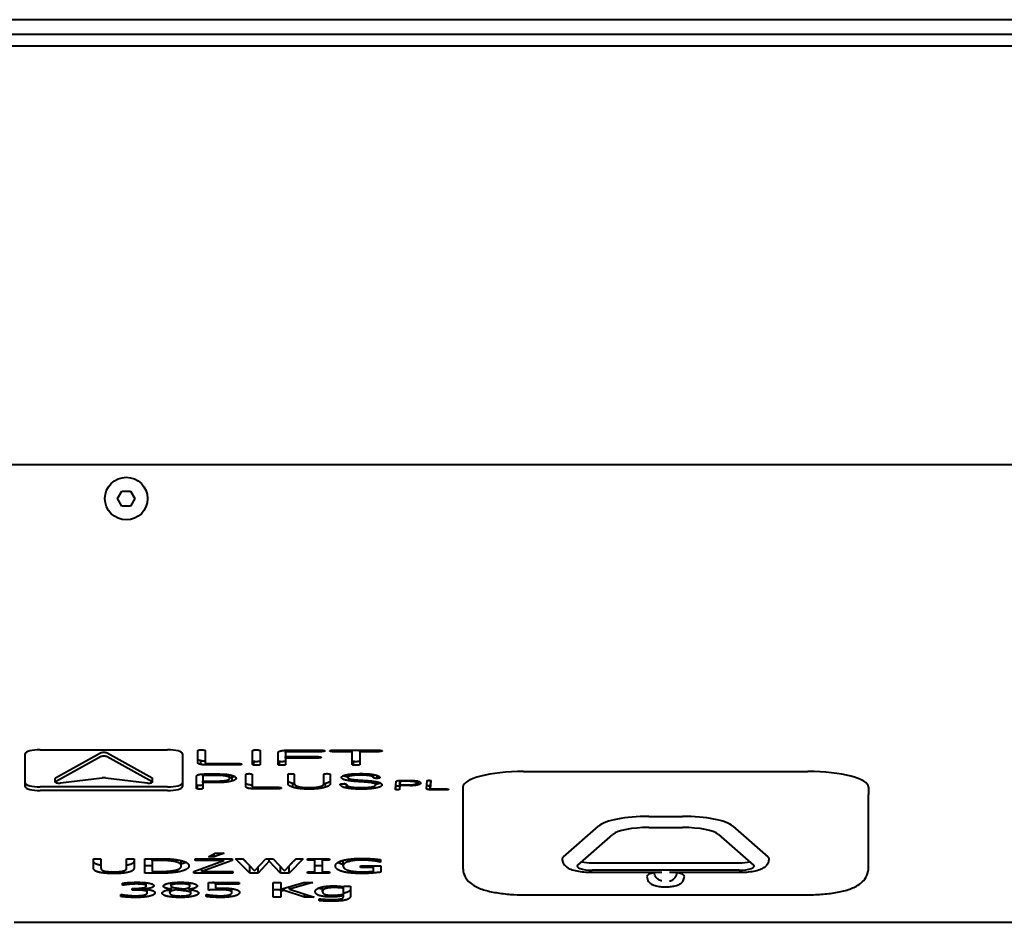
# Model space of a CAD drawing. Units: millimetres. Extents: x -300 to 8400, y -80 to 5940.
# Drawn here: x 3911 to 4042, y 3608 to 3729 of the extents above; entities that cross this region are included whole.
import ezdxf

# ---------------------------------------------------------------- set-up
doc = ezdxf.new("R2010")
doc.units = ezdxf.units.MM
doc.header["$LTSCALE"] = 20
doc.layers.add('Widoczne (ISO)', color=7, linetype='Continuous', lineweight=40)

msp = doc.modelspace()

# ---------------------------------------------------------------- linework, layer by layer
at = {"layer": 'Widoczne (ISO)'}
for p, q in [((4687.865, 3729.047), (3511.865, 3729.047)), ((4680.785, 3727.047), (3518.945, 3727.047)), ((3392.865, 3725.547), (4806.865, 3725.547)), ((4806.865, 3669.547), (3392.865, 3669.547)), ((3923.71, 3665.048), (3924.289, 3666.048)), ((3924.289, 3666.048), (3925.443, 3666.046)), ((3925.443, 3666.046), (3926.02, 3665.045)), ((3924.286, 3664.048), (3923.71, 3665.048)), ((3926.02, 3665.045), (3925.441, 3664.046)), ((3925.441, 3664.046), (3924.286, 3664.048)), ((3913.365, 3631.469), (3930.365, 3631.469)), ((3934.424, 3629.723), (3934.424, 3631.356)), ((3935.419, 3631.356), (3935.419, 3629.733)), ((3941.754, 3629.512), (3941.754, 3631.356)), ((3942.749, 3631.356), (3942.749, 3629.512)), ((3946.161, 3631.133), (3946.161, 3631.418)), ((3946.29, 3631.209), (3946.29, 3631.422)), ((3946.471, 3631.424), (3950.873, 3631.424)), ((3950.873, 3631.223), (3946.61, 3631.223)), ((3951.239, 3631.253), (3951.239, 3631.396)), ((3952.496, 3631.424), (3958.527, 3631.424)), ((3955.074, 3631.223), (3952.496, 3631.223)), ((3955.074, 3631.223), (3955.074, 3631.424)), ((3955.074, 3629.509), (3955.074, 3631.223)), ((3956.068, 3631.223), (3956.068, 3631.424)), ((3956.068, 3631.223), (3956.068, 3629.509)), ((3958.527, 3631.223), (3956.068, 3631.223)), ((3958.867, 3631.247), (3958.867, 3631.402)), ((3911.365, 3626.551), (3911.365, 3630.951)), ((3921.412, 3631.028), (3915.412, 3627.698)), ((3921.412, 3630.545), (3915.412, 3627.215)), ((3928.318, 3627.698), (3922.318, 3631.028)), ((3928.318, 3627.215), (3922.318, 3630.545)), ((3932.365, 3630.951), (3932.365, 3626.551)), ((3934.847, 3629.524), (3934.847, 3630.007)), ((3941.934, 3629.422), (3941.934, 3629.905)), ((3945.166, 3629.512), (3945.166, 3631.143)), ((3945.347, 3629.422), (3945.347, 3629.905)), ((3946.161, 3631.133), (3946.161, 3630.563)), ((3946.161, 3630.366), (3946.161, 3630.563)), ((3946.161, 3630.563), (3950.393, 3630.563)), ((3946.161, 3630.366), (3946.161, 3629.512)), ((3950.393, 3630.366), (3946.161, 3630.366)), ((3950.759, 3630.395), (3950.759, 3630.537)), ((3955.254, 3629.422), (3955.254, 3629.905)), ((3939.764, 3629.445), (3935.728, 3629.445)), ((3935.867, 3629.645), (3939.764, 3629.645)), ((3940.13, 3629.474), (3940.13, 3629.618)), ((3977.965, 3628.576), (4015.965, 3628.576)), ((3915.365, 3627.16), (3915.365, 3627.643)), ((3916.076, 3627.043), (3921.654, 3627.716)), ((3922.076, 3627.716), (3927.654, 3627.043)), ((3928.365, 3627.16), (3928.365, 3627.643)), ((3934.262, 3626.331), (3934.262, 3627.962)), ((3935.102, 3627.952), (3935.102, 3628.238)), ((3935.102, 3627.952), (3935.102, 3627.306)), ((3935.102, 3627.306), (3937.257, 3627.306)), ((3935.102, 3627.108), (3935.102, 3627.306)), ((3935.184, 3628.018), (3935.184, 3628.241)), ((3935.324, 3628.242), (3937.339, 3628.242)), ((3937.257, 3628.042), (3935.437, 3628.042)), ((3938.679, 3627.671), (3938.679, 3628.137)), ((3939.004, 3627.31), (3939.004, 3627.793)), ((3940.86, 3626.541), (3940.86, 3628.174)), ((3941.7, 3628.174), (3941.7, 3626.552)), ((3946.483, 3626.96), (3946.483, 3628.174)), ((3947.324, 3628.174), (3947.324, 3626.959)), ((3951.282, 3626.959), (3951.282, 3628.19)), ((3952.123, 3628.185), (3952.123, 3626.96)), ((3954.489, 3627.785), (3954.489, 3628.181)), ((3957.458, 3628.004), (3957.458, 3628.236)), ((3957.901, 3627.75), (3957.901, 3628.174)), ((3958.406, 3627.651), (3958.406, 3628.041)), ((3958.674, 3627.694), (3958.674, 3627.896)), ((3961.428, 3627.387), (3961.419, 3627.289)), ((3961.419, 3626.806), (3961.419, 3627.289)), ((3961.509, 3627.251), (3961.509, 3627.39)), ((3961.608, 3627.391), (3962.867, 3627.384)), ((3962.805, 3627.259), (3961.668, 3627.265)), ((3963.675, 3627.029), (3963.675, 3627.317)), ((3963.858, 3626.795), (3963.858, 3627.274)), ((3964.976, 3626.308), (3965.064, 3627.328)), ((3965.551, 3627.365), (3965.502, 3626.795)), ((3965.589, 3627.325), (3965.502, 3626.312)), ((3930.365, 3626.517), (3913.365, 3626.517)), ((3930.365, 3626.034), (3913.365, 3626.034)), ((3934.37, 3626.251), (3934.37, 3626.734)), ((3935.102, 3627.108), (3935.102, 3626.331)), ((3937.339, 3627.108), (3935.102, 3627.108)), ((3945.148, 3626.264), (3941.922, 3626.264)), ((3942.035, 3626.464), (3945.148, 3626.464)), ((3947.133, 3626.48), (3947.133, 3626.963)), ((3951.478, 3626.481), (3951.478, 3626.964)), ((3954.298, 3626.372), (3954.298, 3626.851)), ((3958.184, 3626.759), (3958.184, 3627.233)), ((3960.842, 3626.2), (3960.929, 3627.219)), ((3960.906, 3626.15), (3960.906, 3626.633)), ((3961.409, 3627.166), (3961.367, 3626.68)), ((3961.409, 3626.683), (3961.367, 3626.197)), ((3961.409, 3626.683), (3961.409, 3627.166)), ((3961.419, 3627.166), (3961.409, 3627.166)), ((3962.807, 3626.675), (3961.409, 3626.683)), ((3961.454, 3627.21), (3961.419, 3626.806)), ((3961.419, 3626.806), (3962.766, 3626.799)), ((3965.502, 3626.31), (3965.502, 3626.793)), ((3967.641, 3626.119), (3965.625, 3626.131)), ((3965.706, 3626.256), (3967.652, 3626.244)), ((3969.865, 3626.48), (3969.865, 3625.514)), ((4024.065, 3626.48), (4024.065, 3625.514)), ((3969.865, 3625.514), (3969.865, 3615.679)), ((4024.065, 3615.679), (4024.065, 3625.514)), ((3994.701, 3622.573), (3999.228, 3622.573)), ((3983.305, 3617.172), (3987.988, 3621.274)), ((3994.701, 3621.089), (3999.228, 3621.089)), ((4005.942, 3621.274), (4010.625, 3617.172)), ((3985.223, 3616.06), (3989.906, 3620.162)), ((4004.024, 3620.162), (4008.706, 3616.06)), ((3920.476, 3615.713), (3920.476, 3616.924)), ((3920.476, 3616.924), (3921.473, 3616.924)), ((3921.473, 3616.924), (3921.473, 3615.713)), ((3924.907, 3615.707), (3924.907, 3616.924)), ((3924.907, 3616.924), (3925.903, 3616.924)), ((3925.903, 3616.924), (3925.903, 3615.713)), ((3927.332, 3614.983), (3927.332, 3616.924)), ((3927.332, 3616.924), (3929.04, 3616.924)), ((3928.329, 3616.701), (3928.329, 3616.924)), ((3934.054, 3616.695), (3934.054, 3616.924)), ((3934.054, 3616.924), (3939.007, 3616.924)), ((3935.835, 3617.167), (3936.734, 3617.654)), ((3936.588, 3617.167), (3935.835, 3617.167)), ((3937.962, 3617.654), (3936.588, 3617.167)), ((3936.588, 3617.167), (3936.588, 3617.575)), ((3936.734, 3617.654), (3937.962, 3617.654)), ((3937.883, 3616.695), (3937.883, 3616.924)), ((3939.007, 3616.924), (3939.007, 3616.692)), ((3941.384, 3614.983), (3939.469, 3616.924)), ((3939.469, 3616.924), (3940.496, 3616.924)), ((3941.384, 3615.949), (3940.422, 3616.924)), ((3940.496, 3616.924), (3942.004, 3615.315)), ((3942.004, 3615.315), (3943.499, 3616.924)), ((3943.499, 3616.924), (3944.514, 3616.924)), ((3943.973, 3616.594), (3943.973, 3616.924)), ((3944.514, 3616.924), (3946.021, 3615.296)), ((3946.021, 3615.296), (3947.522, 3616.924)), ((3948.501, 3616.924), (3946.617, 3614.983)), ((3947.563, 3616.924), (3946.744, 3616.081)), ((3947.522, 3616.924), (3948.501, 3616.924)), ((3949.102, 3616.726), (3949.102, 3616.924)), ((3949.102, 3616.924), (3952.008, 3616.924)), ((3950.057, 3616.726), (3949.102, 3616.726)), ((3950.057, 3616.726), (3950.057, 3616.924)), ((3950.057, 3615.181), (3950.057, 3616.726)), ((3951.053, 3616.726), (3951.053, 3616.924)), ((3952.008, 3616.726), (3951.053, 3616.726)), ((3951.053, 3616.726), (3951.053, 3615.181)), ((3952.008, 3616.924), (3952.008, 3616.726)), ((3953.855, 3615.963), (3953.855, 3616.708)), ((3957.812, 3616.644), (3957.812, 3616.903)), ((3958.76, 3616.481), (3958.76, 3616.803)), ((3958.845, 3616.792), (3958.845, 3616.481)), ((3928.329, 3615.949), (3927.332, 3615.949)), ((3929.088, 3616.701), (3928.329, 3616.701)), ((3928.329, 3616.701), (3928.329, 3615.207)), ((3931.714, 3615.139), (3931.714, 3615.474)), ((3932.206, 3615.955), (3932.206, 3616.67)), ((3933.871, 3615.224), (3937.883, 3616.695)), ((3937.883, 3616.695), (3934.054, 3616.695)), ((3939.007, 3616.692), (3934.953, 3615.213)), ((3934.953, 3615.213), (3934.953, 3615.621)), ((3941.384, 3614.983), (3941.384, 3615.949)), ((3941.41, 3615.949), (3941.384, 3615.949)), ((3943.973, 3616.594), (3942.49, 3614.983)), ((3942.49, 3614.983), (3942.49, 3615.838)), ((3945.498, 3614.983), (3943.973, 3616.594)), ((3945.498, 3614.983), (3945.498, 3615.861)), ((3946.617, 3614.983), (3946.617, 3615.942)), ((3951.053, 3615.949), (3950.057, 3615.949)), ((3956.153, 3615.734), (3956.153, 3615.96)), ((3956.153, 3615.96), (3958.876, 3615.96)), ((3957.891, 3615.734), (3956.153, 3615.734)), ((3957.891, 3615.734), (3957.891, 3615.96)), ((3957.891, 3615.232), (3957.891, 3615.734)), ((3958.845, 3616.481), (3958.76, 3616.481)), ((3958.876, 3615.96), (3958.876, 3615.112)), ((3987.141, 3616.361), (4006.788, 3616.361)), ((4006.788, 3615.395), (3987.141, 3615.395)), ((3929.058, 3614.983), (3927.332, 3614.983)), ((3928.329, 3615.207), (3929.088, 3615.207)), ((3933.871, 3614.983), (3933.871, 3615.224)), ((3939.111, 3614.983), (3933.871, 3614.983)), ((3934.953, 3615.213), (3939.111, 3615.213)), ((3939.111, 3615.213), (3939.111, 3614.983)), ((3942.49, 3614.983), (3941.384, 3614.983)), ((3946.617, 3614.983), (3945.498, 3614.983)), ((3949.102, 3614.983), (3949.102, 3615.181)), ((3949.102, 3615.181), (3950.057, 3615.181)), ((3952.008, 3614.983), (3949.102, 3614.983)), ((3951.053, 3615.181), (3952.008, 3615.181)), ((3952.008, 3615.181), (3952.008, 3614.983)), ((3987.141, 3615.102), (3996.206, 3615.102)), ((3995.465, 3615.067), (3995.465, 3615.102)), ((3997.724, 3615.102), (4006.788, 3615.102)), ((3998.465, 3615.102), (3998.465, 3615.067)), ((3924.345, 3613.374), (3924.345, 3613.65)), ((3924.405, 3613.374), (3924.345, 3613.374)), ((3924.405, 3613.374), (3924.405, 3613.658)), ((3925.147, 3613.483), (3925.147, 3613.726)), ((3925.669, 3612.733), (3925.669, 3612.948)), ((3925.669, 3612.948), (3926.004, 3612.948)), ((3927.165, 3612.866), (3927.165, 3613.044)), ((3927.165, 3612.866), (3927.165, 3612.847)), ((3927.529, 3613.274), (3927.529, 3613.711)), ((3927.675, 3612.382), (3927.675, 3612.806)), ((3930.665, 3612.342), (3930.665, 3612.787)), ((3930.842, 3613.291), (3930.842, 3613.695)), ((3930.921, 3612.832), (3930.921, 3613.176)), ((3930.921, 3612.824), (3930.921, 3612.832)), ((3931.522, 3612.758), (3931.522, 3613.013)), ((3932.622, 3612.637), (3932.622, 3612.888)), ((3933.206, 3612.821), (3933.206, 3613.063)), ((3933.206, 3612.821), (3933.206, 3612.813)), ((3933.364, 3613.275), (3933.364, 3613.699)), ((3933.504, 3612.303), (3933.504, 3612.773)), ((3935.844, 3612.728), (3935.844, 3613.728)), ((3935.844, 3613.728), (3939.958, 3613.728)), ((3936.81, 3613.5), (3936.81, 3613.728)), ((3939.958, 3613.5), (3936.81, 3613.5)), ((3936.81, 3613.5), (3936.81, 3612.983)), ((3938.554, 3612.685), (3938.554, 3612.963)), ((3938.98, 3612.405), (3938.98, 3612.916)), ((3939.958, 3613.728), (3939.958, 3613.5)), ((3944.517, 3611.787), (3944.517, 3613.728)), ((3944.517, 3613.728), (3945.513, 3613.728)), ((3945.513, 3613.728), (3945.513, 3612.836)), ((3945.513, 3612.836), (3948.589, 3613.728)), ((3945.513, 3612.563), (3945.513, 3612.836)), ((3945.951, 3612.69), (3945.951, 3612.963)), ((3949.804, 3613.728), (3946.699, 3612.862)), ((3946.699, 3612.862), (3946.699, 3613.18)), ((3946.699, 3612.862), (3949.987, 3611.787)), ((3948.589, 3613.728), (3949.804, 3613.728)), ((3951.099, 3612.534), (3951.099, 3613.154)), ((3953.889, 3613.182), (3953.943, 3613.244)), ((3953.889, 3612.983), (3953.889, 3613.182)), ((3953.889, 3612.182), (3953.889, 3612.983)), ((3953.943, 3613.244), (3954.837, 3613.244)), ((3954.837, 3613.244), (3954.837, 3611.954)), ((3924.138, 3611.866), (3924.138, 3612.141)), ((3924.138, 3612.141), (3924.211, 3612.141)), ((3926.095, 3612.733), (3925.669, 3612.733)), ((3935.534, 3611.856), (3935.534, 3612.132)), ((3935.534, 3612.132), (3935.607, 3612.132)), ((3945.513, 3612.753), (3944.517, 3612.753)), ((3945.513, 3611.787), (3944.517, 3611.787)), ((3945.951, 3612.69), (3945.513, 3612.563)), ((3945.513, 3612.563), (3945.513, 3611.787)), ((3948.692, 3611.787), (3945.951, 3612.69)), ((3948.692, 3611.787), (3948.692, 3612.21)), ((3949.987, 3611.787), (3948.692, 3611.787)), ((3950.661, 3611.554), (3950.71, 3611.554)), ((3950.661, 3611.3), (3950.661, 3611.554)), ((3953.889, 3611.981), (3953.889, 3612.182)), ((3953.889, 3611.853), (3953.889, 3611.981)), ((3977.965, 3612.1), (4015.965, 3612.1)), ((3909.865, 3608.422), (4246.965, 3608.422))]:
    msp.add_line(p, q, dxfattribs=at)
msp.add_circle((3924.865, 3665.047), 2.85, dxfattribs=at)
for centre, major_axis, ratio, start_param, end_param in [((3913.365, 3630.951), (-2, 0), 0.258819, 4.712389, 6.2831853), ((3930.365, 3630.951), (2, 0), 0.258819, 0, 1.5707963), ((3921.865, 3630.973), (-0.5, 0), 0.258819, 3.577925, 5.846853), ((3921.865, 3630.49), (-0.5, 0), 0.258819, 3.577925, 5.846853), ((3977.965, 3626.48), (-8.1, 0), 0.258819, 4.712389, 6.2831853), ((4015.965, 3626.48), (8.1, 0), 0.258819, 0, 1.5707963), ((3915.865, 3627.643), (-0.5, 0), 0.258819, 5.846853, 6.2831853), ((3921.865, 3627.599), (0.5, 0), 0.258819, 1.134464, 2.0071286), ((3927.865, 3627.643), (0.5, 0), 0.258819, 0, 0.4363323), ((3913.365, 3627.034), (-2, 0), 0.258819, 0, 1.5707963), ((3913.365, 3626.551), (-2, 0), 0.258819, 0, 1.5707963), ((3915.865, 3627.16), (-0.5, 0), 0.258819, 5.846853, 8.2903139), ((3927.865, 3627.16), (0.5, 0), 0.258819, 4.2760567, 6.7195176), ((3930.365, 3627.034), (2, 0), 0.258819, 4.712389, 6.2831853), ((3930.365, 3626.551), (2, 0), 0.258819, 4.712389, 6.2831853), ((3994.701, 3620.761), (-7, 0), 0.258819, 4.712389, 5.9959039), ((3999.228, 3620.761), (7, 0), 0.258819, 0.2872815, 1.5707963), ((3994.701, 3619.795), (-5, 0), 0.258819, 4.712389, 5.9959039), ((3999.228, 3619.795), (5, 0), 0.258819, 0.2872815, 1.5707963), ((3987.141, 3616.879), (-4, 0), 0.258819, 5.9959039, 6.2831853), ((4006.788, 3616.879), (4, 0), 0.258819, 0, 0.2872815), ((3987.141, 3615.913), (-2, 0), 0.258819, 5.9959039, 7.8539816), ((3987.141, 3616.879), (2, 0), 0.258819, 3.9343786, 4.712389), ((4006.788, 3616.879), (2, 0), 0.258819, 4.712389, 5.4903993), ((4006.788, 3615.913), (2, 0), 0.258819, 4.712389, 6.5704668), ((3996.965, 3614.549), (-2.5, 0), 0.258819, 5.3558901, 6.2831853), ((3996.465, 3616.102), (-0.793, -0.793), 0.767327, 0.6544985, 0.9162979), ((3997.465, 3616.102), (0.793, -0.793), 0.767327, 5.3668874, 5.6286868), ((3996.965, 3614.549), (2.5, 0), 0.258819, 0, 0.9272952)]:
    msp.add_ellipse(centre, major_axis=major_axis, ratio=ratio, start_param=start_param, end_param=end_param, dxfattribs=at)
for points in [[(3934.424, 3631.356), (3934.424, 3631.41), (3934.605, 3631.448)], [(3934.605, 3631.448), (3934.723, 3631.469), (3934.919, 3631.469)], [(3934.919, 3631.469), (3935.105, 3631.469), (3935.249, 3631.442)], [(3935.249, 3631.442), (3935.419, 3631.41), (3935.419, 3631.356)], [(3941.754, 3631.356), (3941.754, 3631.41), (3941.934, 3631.448)], [(3941.934, 3631.448), (3942.053, 3631.469), (3942.249, 3631.469)], [(3942.249, 3631.469), (3942.434, 3631.469), (3942.579, 3631.442)], [(3942.579, 3631.442), (3942.749, 3631.41), (3942.749, 3631.356)], [(3945.166, 3631.143), (3945.166, 3631.259), (3945.589, 3631.345)], [(3945.589, 3631.345), (3945.847, 3631.424), (3946.471, 3631.424)], [(3946.29, 3631.209), (3946.161, 3631.171), (3946.161, 3631.133)], [(3946.61, 3631.223), (3946.373, 3631.223), (3946.29, 3631.209)], [(3950.873, 3631.424), (3951.094, 3631.424), (3951.213, 3631.402)], [(3951.239, 3631.253), (3951.099, 3631.223), (3950.873, 3631.223)], [(3951.213, 3631.402), (3951.383, 3631.366), (3951.383, 3631.323)], [(3951.383, 3631.323), (3951.383, 3631.282), (3951.239, 3631.253)], [(3952.089, 3631.323), (3952.089, 3631.424), (3952.496, 3631.424)], [(3952.496, 3631.223), (3952.089, 3631.223), (3952.089, 3631.323)], [(3958.527, 3631.424), (3958.749, 3631.424), (3958.893, 3631.398)], [(3958.867, 3631.247), (3958.754, 3631.223), (3958.527, 3631.223)], [(3959.053, 3631.323), (3959.053, 3631.281), (3958.867, 3631.247)], [(3958.893, 3631.398), (3959.053, 3631.369), (3959.053, 3631.323)], [(3934.847, 3630.007), (3934.424, 3630.092), (3934.424, 3630.206)], [(3935.419, 3629.934), (3935.035, 3629.949), (3934.847, 3630.007)], [(3941.934, 3629.905), (3941.754, 3629.943), (3941.754, 3629.995)], [(3942.249, 3629.884), (3942.048, 3629.884), (3941.934, 3629.905)], [(3942.579, 3629.909), (3942.44, 3629.884), (3942.249, 3629.884)], [(3942.749, 3629.995), (3942.749, 3629.941), (3942.579, 3629.909)], [(3945.347, 3629.905), (3945.166, 3629.943), (3945.166, 3629.995)], [(3945.661, 3629.884), (3945.46, 3629.884), (3945.347, 3629.905)], [(3945.991, 3629.909), (3945.852, 3629.884), (3945.661, 3629.884)], [(3946.161, 3629.995), (3946.161, 3629.941), (3945.991, 3629.909)], [(3950.393, 3630.563), (3950.615, 3630.563), (3950.749, 3630.539)], [(3950.759, 3630.395), (3950.62, 3630.366), (3950.393, 3630.366)], [(3950.749, 3630.539), (3950.903, 3630.507), (3950.903, 3630.466)], [(3950.903, 3630.466), (3950.903, 3630.424), (3950.759, 3630.395)], [(3955.254, 3629.905), (3955.074, 3629.943), (3955.074, 3629.992)], [(3955.568, 3629.884), (3955.367, 3629.884), (3955.254, 3629.905)], [(3955.898, 3629.909), (3955.759, 3629.884), (3955.568, 3629.884)], [(3956.068, 3629.992), (3956.068, 3629.941), (3955.898, 3629.909)], [(3934.847, 3629.524), (3934.424, 3629.609), (3934.424, 3629.723)], [(3935.728, 3629.445), (3935.105, 3629.445), (3934.847, 3629.524)], [(3935.419, 3629.733), (3935.419, 3629.697), (3935.548, 3629.66)], [(3935.548, 3629.66), (3935.63, 3629.645), (3935.867, 3629.645)], [(3939.764, 3629.645), (3939.986, 3629.645), (3940.105, 3629.624)], [(3940.13, 3629.474), (3939.991, 3629.445), (3939.764, 3629.445)], [(3940.105, 3629.624), (3940.275, 3629.588), (3940.275, 3629.545)], [(3940.275, 3629.545), (3940.275, 3629.504), (3940.13, 3629.474)], [(3941.934, 3629.422), (3941.754, 3629.46), (3941.754, 3629.512)], [(3942.249, 3629.401), (3942.048, 3629.401), (3941.934, 3629.422)], [(3942.579, 3629.426), (3942.44, 3629.401), (3942.249, 3629.401)], [(3942.749, 3629.512), (3942.749, 3629.458), (3942.579, 3629.426)], [(3945.347, 3629.422), (3945.166, 3629.46), (3945.166, 3629.512)], [(3945.661, 3629.401), (3945.46, 3629.401), (3945.347, 3629.422)], [(3945.991, 3629.426), (3945.852, 3629.401), (3945.661, 3629.401)], [(3946.161, 3629.512), (3946.161, 3629.458), (3945.991, 3629.426)], [(3955.254, 3629.422), (3955.074, 3629.46), (3955.074, 3629.509)], [(3955.568, 3629.401), (3955.367, 3629.401), (3955.254, 3629.422)], [(3955.898, 3629.426), (3955.759, 3629.401), (3955.568, 3629.401)], [(3956.068, 3629.509), (3956.068, 3629.458), (3955.898, 3629.426)], [(3934.262, 3627.962), (3934.262, 3628.077), (3934.519, 3628.154)], [(3934.519, 3628.154), (3934.813, 3628.242), (3935.324, 3628.242)], [(3935.184, 3628.018), (3935.102, 3627.992), (3935.102, 3627.952)], [(3935.437, 3628.042), (3935.267, 3628.042), (3935.184, 3628.018)], [(3938.324, 3627.928), (3937.927, 3628.042), (3937.257, 3628.042)], [(3937.257, 3627.306), (3937.927, 3627.306), (3938.324, 3627.419)], [(3937.339, 3628.242), (3938.365, 3628.242), (3938.973, 3628.066)], [(3939.004, 3627.31), (3938.37, 3627.108), (3937.339, 3627.108)], [(3938.679, 3627.671), (3938.679, 3627.824), (3938.324, 3627.928)], [(3938.324, 3627.419), (3938.679, 3627.525), (3938.679, 3627.671)], [(3939.004, 3627.793), (3938.853, 3627.745), (3938.679, 3627.708)], [(3938.973, 3628.066), (3939.53, 3627.906), (3939.53, 3627.674)], [(3939.343, 3627.919), (3939.217, 3627.848), (3939.004, 3627.793)], [(3939.53, 3627.674), (3939.53, 3627.447), (3939.004, 3627.31)], [(3940.86, 3628.174), (3940.86, 3628.228), (3940.973, 3628.257)], [(3940.973, 3628.257), (3941.107, 3628.288), (3941.277, 3628.288)], [(3941.277, 3628.288), (3941.437, 3628.288), (3941.561, 3628.26)], [(3941.561, 3628.26), (3941.7, 3628.228), (3941.7, 3628.174)], [(3946.483, 3628.174), (3946.483, 3628.225), (3946.597, 3628.254)], [(3947.133, 3626.963), (3946.483, 3627.141), (3946.483, 3627.443)], [(3946.597, 3628.254), (3946.731, 3628.285), (3946.901, 3628.285)], [(3946.901, 3628.285), (3947.061, 3628.285), (3947.179, 3628.261)], [(3947.179, 3628.261), (3947.324, 3628.228), (3947.324, 3628.174)], [(3951.282, 3628.19), (3951.282, 3628.236), (3951.416, 3628.268)], [(3951.416, 3628.268), (3951.535, 3628.288), (3951.7, 3628.288)], [(3952.123, 3627.443), (3952.123, 3627.142), (3951.478, 3626.964)], [(3951.7, 3628.288), (3951.86, 3628.288), (3951.978, 3628.261)], [(3951.978, 3628.261), (3952.123, 3628.234), (3952.123, 3628.185)], [(3953.638, 3627.78), (3953.638, 3628.021), (3954.365, 3628.16)], [(3954.349, 3627.389), (3953.638, 3627.53), (3953.638, 3627.78)], [(3954.349, 3627.872), (3954.038, 3627.934), (3953.863, 3628.016)], [(3954.489, 3627.847), (3954.414, 3627.859), (3954.349, 3627.872)], [(3956.174, 3627.203), (3954.906, 3627.281), (3954.349, 3627.389)], [(3954.365, 3628.16), (3955.05, 3628.288), (3956.267, 3628.288)], [(3954.952, 3628.01), (3954.489, 3627.933), (3954.489, 3627.785)], [(3954.489, 3627.785), (3954.489, 3627.634), (3954.855, 3627.554)], [(3954.855, 3627.554), (3955.257, 3627.463), (3956.329, 3627.407)], [(3956.226, 3628.088), (3955.411, 3628.088), (3954.952, 3628.01)], [(3957.458, 3628.004), (3956.978, 3628.088), (3956.226, 3628.088)], [(3956.267, 3628.288), (3957.483, 3628.288), (3958.143, 3628.122)], [(3956.329, 3627.407), (3957.808, 3627.33), (3958.422, 3627.185)], [(3957.901, 3627.75), (3957.788, 3627.93), (3957.458, 3628.004)], [(3958.076, 3627.674), (3957.927, 3627.702), (3957.901, 3627.75)], [(3958.406, 3627.651), (3958.215, 3627.649), (3958.076, 3627.674)], [(3958.143, 3628.122), (3958.633, 3627.998), (3958.751, 3627.81)], [(3958.674, 3627.694), (3958.586, 3627.658), (3958.406, 3627.651)], [(3958.751, 3627.81), (3958.793, 3627.736), (3958.674, 3627.694)], [(3960.929, 3627.219), (3960.936, 3627.291), (3961.101, 3627.339)], [(3961.101, 3627.339), (3961.289, 3627.393), (3961.608, 3627.391)], [(3961.509, 3627.251), (3961.456, 3627.235), (3961.454, 3627.21)], [(3961.668, 3627.265), (3961.562, 3627.266), (3961.509, 3627.251)], [(3963.466, 3627.183), (3963.224, 3627.256), (3962.805, 3627.259)], [(3962.867, 3627.384), (3963.508, 3627.38), (3963.879, 3627.268)], [(3963.851, 3627.276), (3963.768, 3627.251), (3963.675, 3627.231)], [(3963.879, 3627.268), (3964.218, 3627.166), (3964.206, 3627.021)], [(3965.064, 3627.328), (3965.066, 3627.362), (3965.139, 3627.38)], [(3965.139, 3627.38), (3965.224, 3627.398), (3965.33, 3627.398)], [(3965.33, 3627.398), (3965.43, 3627.397), (3965.506, 3627.379)], [(3965.506, 3627.379), (3965.591, 3627.359), (3965.589, 3627.325)], [(3934.37, 3626.734), (3934.262, 3626.763), (3934.262, 3626.814)], [(3934.37, 3626.251), (3934.262, 3626.28), (3934.262, 3626.331)], [(3934.679, 3626.703), (3934.509, 3626.703), (3934.37, 3626.734)], [(3934.679, 3626.22), (3934.509, 3626.22), (3934.37, 3626.251)], [(3934.963, 3626.731), (3934.844, 3626.703), (3934.679, 3626.703)], [(3934.963, 3626.248), (3934.844, 3626.22), (3934.679, 3626.22)], [(3935.102, 3626.814), (3935.102, 3626.763), (3934.963, 3626.731)], [(3935.102, 3626.331), (3935.102, 3626.28), (3934.963, 3626.248)], [(3941.117, 3626.835), (3940.86, 3626.912), (3940.86, 3627.024)], [(3941.117, 3626.352), (3940.86, 3626.429), (3940.86, 3626.541)], [(3941.7, 3626.752), (3941.344, 3626.767), (3941.117, 3626.835)], [(3941.922, 3626.264), (3941.411, 3626.264), (3941.117, 3626.352)], [(3941.7, 3626.552), (3941.7, 3626.515), (3941.788, 3626.487)], [(3941.788, 3626.487), (3941.865, 3626.464), (3942.035, 3626.464)], [(3945.148, 3626.464), (3945.339, 3626.464), (3945.478, 3626.432)], [(3945.468, 3626.295), (3945.349, 3626.264), (3945.148, 3626.264)], [(3945.581, 3626.364), (3945.581, 3626.324), (3945.468, 3626.295)], [(3945.478, 3626.432), (3945.581, 3626.405), (3945.581, 3626.364)], [(3947.133, 3626.48), (3946.483, 3626.658), (3946.483, 3626.96)], [(3947.331, 3626.904), (3947.227, 3626.932), (3947.133, 3626.963)], [(3949.303, 3626.22), (3947.911, 3626.22), (3947.133, 3626.48)], [(3947.324, 3626.959), (3947.324, 3626.734), (3947.782, 3626.588)], [(3947.782, 3626.588), (3948.318, 3626.42), (3949.303, 3626.42)], [(3949.303, 3626.42), (3950.298, 3626.42), (3950.818, 3626.588)], [(3951.478, 3626.481), (3950.695, 3626.22), (3949.303, 3626.22)], [(3950.818, 3626.588), (3951.282, 3626.732), (3951.282, 3626.959)], [(3951.478, 3626.964), (3951.381, 3626.932), (3951.275, 3626.904)], [(3952.123, 3626.96), (3952.123, 3626.659), (3951.478, 3626.481)], [(3953.468, 3626.826), (3953.447, 3626.882), (3953.576, 3626.918)], [(3954.298, 3626.372), (3953.571, 3626.512), (3953.468, 3626.826)], [(3953.576, 3626.918), (3953.684, 3626.944), (3953.844, 3626.948)], [(3953.844, 3626.948), (3954.025, 3626.951), (3954.148, 3626.923)], [(3954.295, 3626.856), (3954.092, 3626.895), (3953.938, 3626.948)], [(3954.148, 3626.923), (3954.282, 3626.892), (3954.303, 3626.842)], [(3956.308, 3626.22), (3955.03, 3626.22), (3954.298, 3626.372)], [(3954.303, 3626.842), (3954.375, 3626.614), (3954.88, 3626.516)], [(3954.88, 3626.516), (3955.36, 3626.42), (3956.288, 3626.42)], [(3957.849, 3627.026), (3957.437, 3627.13), (3956.174, 3627.203)], [(3956.288, 3626.42), (3956.989, 3626.42), (3957.489, 3626.493)], [(3958.2, 3626.364), (3957.447, 3626.22), (3956.308, 3626.22)], [(3957.489, 3626.493), (3958.184, 3626.598), (3958.184, 3626.759)], [(3958.184, 3626.759), (3958.184, 3626.942), (3957.849, 3627.026)], [(3958.2, 3626.847), (3958.192, 3626.846), (3958.184, 3626.844)], [(3958.841, 3627.035), (3958.633, 3626.927), (3958.2, 3626.847)], [(3959.035, 3626.778), (3959.035, 3626.519), (3958.2, 3626.364)], [(3958.422, 3627.185), (3959.035, 3627.04), (3959.035, 3626.778)], [(3960.906, 3626.15), (3960.84, 3626.168), (3960.842, 3626.2)], [(3960.906, 3626.633), (3960.891, 3626.637), (3960.88, 3626.641)], [(3961.097, 3626.612), (3960.991, 3626.613), (3960.906, 3626.633)], [(3961.097, 3626.129), (3960.991, 3626.13), (3960.906, 3626.15)], [(3961.276, 3626.629), (3961.2, 3626.612), (3961.097, 3626.612)], [(3961.276, 3626.146), (3961.2, 3626.129), (3961.097, 3626.129)], [(3961.367, 3626.68), (3961.365, 3626.648), (3961.276, 3626.629)], [(3961.367, 3626.197), (3961.365, 3626.165), (3961.276, 3626.146)], [(3962.766, 3626.799), (3963.184, 3626.796), (3963.439, 3626.866)], [(3963.858, 3626.795), (3963.451, 3626.671), (3962.807, 3626.675)], [(3963.439, 3626.866), (3963.666, 3626.93), (3963.674, 3627.022)], [(3963.674, 3627.022), (3963.682, 3627.117), (3963.466, 3627.183)], [(3964.206, 3627.021), (3964.194, 3626.879), (3963.858, 3626.795)], [(3965.127, 3626.189), (3964.97, 3626.238), (3964.976, 3626.308)], [(3965.127, 3626.672), (3965.05, 3626.696), (3965.012, 3626.725)], [(3965.502, 3626.617), (3965.27, 3626.627), (3965.127, 3626.672)], [(3965.625, 3626.131), (3965.306, 3626.133), (3965.127, 3626.189)], [(3965.502, 3626.795), (3965.502, 3626.794), (3965.502, 3626.793)], [(3965.502, 3626.312), (3965.5, 3626.288), (3965.553, 3626.271)], [(3965.553, 3626.271), (3965.6, 3626.256), (3965.706, 3626.256)], [(3967.843, 3626.137), (3967.767, 3626.119), (3967.641, 3626.119)], [(3967.652, 3626.244), (3967.771, 3626.244), (3967.856, 3626.223)], [(3967.917, 3626.18), (3967.915, 3626.155), (3967.843, 3626.137)], [(3967.856, 3626.223), (3967.919, 3626.206), (3967.917, 3626.18)], [(3929.04, 3616.924), (3930.097, 3616.924), (3931.301, 3616.843), (3931.726, 3616.77)], [(3931.726, 3616.77), (3932.449, 3616.646), (3933.245, 3616.235), (3933.245, 3615.952)], [(3953.801, 3616.693), (3954.256, 3616.821), (3955.594, 3616.959), (3956.39, 3616.959)], [(3956.274, 3616.736), (3955.192, 3616.736), (3953.855, 3616.314), (3953.855, 3615.963)], [(3957.812, 3616.644), (3957.508, 3616.684), (3956.724, 3616.736), (3956.274, 3616.736)], [(3956.39, 3616.959), (3956.773, 3616.959), (3957.465, 3616.931), (3957.782, 3616.905)], [(3957.782, 3616.905), (3958.037, 3616.887), (3958.657, 3616.817), (3958.845, 3616.792)], [(3921.193, 3616.088), (3920.798, 3616.188), (3920.476, 3616.471), (3920.476, 3616.679)], [(3921.193, 3615.122), (3920.798, 3615.222), (3920.476, 3615.505), (3920.476, 3615.713)], [(3921.473, 3616.027), (3921.323, 3616.054), (3921.193, 3616.088)], [(3921.473, 3615.713), (3921.473, 3615.578), (3921.606, 3615.395), (3921.795, 3615.321)], [(3924.585, 3615.321), (3924.773, 3615.395), (3924.907, 3615.576), (3924.907, 3615.707)], [(3925.186, 3616.088), (3925.054, 3616.054), (3924.907, 3616.027)], [(3925.903, 3616.679), (3925.903, 3616.476), (3925.587, 3616.187), (3925.186, 3616.088)], [(3925.903, 3615.713), (3925.903, 3615.51), (3925.587, 3615.221), (3925.186, 3615.122)], [(3931.07, 3616.585), (3930.668, 3616.646), (3929.763, 3616.701), (3929.088, 3616.701)], [(3932.206, 3615.955), (3932.206, 3616.179), (3931.635, 3616.495), (3931.07, 3616.585)], [(3931.161, 3615.336), (3931.683, 3615.427), (3932.206, 3615.729), (3932.206, 3615.955)], [(3933.245, 3615.952), (3933.245, 3615.686), (3932.413, 3615.259), (3931.714, 3615.139)], [(3952.816, 3615.955), (3952.816, 3616.19), (3953.327, 3616.561), (3953.801, 3616.693)], [(3953.794, 3615.199), (3953.32, 3615.328), (3952.816, 3615.708), (3952.816, 3615.955)], [(3953.794, 3616.165), (3953.392, 3616.274), (3953.15, 3616.428)], [(3953.855, 3616.149), (3953.825, 3616.157), (3953.794, 3616.165)], [(3953.855, 3615.963), (3953.855, 3615.768), (3954.208, 3615.476), (3954.542, 3615.375)], [(3958.76, 3616.481), (3958.572, 3616.523), (3958.177, 3616.6), (3957.812, 3616.644)], [(3923.187, 3614.942), (3922.524, 3614.942), (3921.54, 3615.032), (3921.193, 3615.122)], [(3921.795, 3615.321), (3921.995, 3615.243), (3922.688, 3615.163), (3923.187, 3615.163)], [(3923.187, 3615.163), (3923.655, 3615.163), (3924.384, 3615.243), (3924.585, 3615.321)], [(3925.186, 3615.122), (3924.828, 3615.03), (3923.88, 3614.942), (3923.187, 3614.942)], [(3931.714, 3615.139), (3931.143, 3615.046), (3929.97, 3614.983), (3929.058, 3614.983)], [(3929.088, 3615.207), (3929.751, 3615.207), (3930.754, 3615.262), (3931.161, 3615.336)], [(3956.384, 3614.945), (3955.587, 3614.945), (3954.269, 3615.071), (3953.794, 3615.199)], [(3954.542, 3615.375), (3954.864, 3615.274), (3955.776, 3615.169), (3956.347, 3615.169)], [(3956.347, 3615.169), (3956.767, 3615.169), (3957.605, 3615.2), (3957.891, 3615.232)], [(3957.769, 3615.002), (3957.399, 3614.974), (3956.803, 3614.945), (3956.384, 3614.945)], [(3958.876, 3615.112), (3958.687, 3615.09), (3958.043, 3615.023), (3957.769, 3615.002)], [(3924.345, 3613.65), (3924.673, 3613.695), (3925.797, 3613.769), (3926.302, 3613.769)], [(3925.147, 3613.483), (3924.904, 3613.456), (3924.545, 3613.4), (3924.405, 3613.374)], [(3926.223, 3613.544), (3925.949, 3613.544), (3925.408, 3613.51), (3925.147, 3613.483)], [(3926.004, 3612.948), (3926.678, 3612.948), (3927.529, 3613.115), (3927.529, 3613.274)], [(3927.134, 3613.484), (3926.946, 3613.518), (3926.484, 3613.544), (3926.223, 3613.544)], [(3926.302, 3613.769), (3926.812, 3613.769), (3927.572, 3613.716), (3927.882, 3613.659)], [(3927.529, 3613.274), (3927.529, 3613.348), (3927.31, 3613.453), (3927.134, 3613.484)], [(3928.55, 3613.3), (3928.55, 3613.14), (3927.736, 3612.898), (3927.165, 3612.866)], [(3927.165, 3612.847), (3927.402, 3612.835), (3927.943, 3612.778), (3928.174, 3612.722)], [(3927.882, 3613.659), (3928.21, 3613.598), (3928.55, 3613.42), (3928.55, 3613.3)], [(3929.65, 3612.324), (3929.65, 3612.481), (3930.301, 3612.745), (3930.921, 3612.824)], [(3929.833, 3613.261), (3929.833, 3613.48), (3931.109, 3613.772), (3932.094, 3613.772)], [(3930.921, 3612.832), (3930.368, 3612.915), (3929.833, 3613.113), (3929.833, 3613.261)], [(3931.522, 3612.758), (3931.109, 3612.687), (3930.665, 3612.476), (3930.665, 3612.342)], [(3932.088, 3613.58), (3931.541, 3613.58), (3930.842, 3613.425), (3930.842, 3613.291)], [(3930.842, 3613.291), (3930.842, 3613.195), (3931.2, 3613.061), (3931.559, 3613.008)], [(3932.622, 3612.637), (3932.452, 3612.662), (3931.881, 3612.72), (3931.522, 3612.758)], [(3931.559, 3613.008), (3931.711, 3612.986), (3932.355, 3612.909), (3932.616, 3612.887)], [(3933.364, 3613.275), (3933.364, 3613.406), (3932.689, 3613.58), (3932.088, 3613.58)], [(3932.094, 3613.772), (3933.115, 3613.772), (3934.349, 3613.496), (3934.349, 3613.278)], [(3932.616, 3612.887), (3933.054, 3612.973), (3933.364, 3613.157), (3933.364, 3613.275)], [(3934.349, 3613.278), (3934.349, 3613.148), (3933.759, 3612.893), (3933.206, 3612.821)], [(3933.206, 3612.813), (3933.862, 3612.734), (3934.537, 3612.508), (3934.537, 3612.328)], [(3937.327, 3612.775), (3936.913, 3612.775), (3936.093, 3612.742), (3935.844, 3612.728)], [(3936.81, 3612.983), (3936.992, 3612.989), (3937.345, 3612.994), (3937.491, 3612.994)], [(3938.554, 3612.685), (3938.342, 3612.734), (3937.71, 3612.775), (3937.327, 3612.775)], [(3937.491, 3612.994), (3938.068, 3612.994), (3938.864, 3612.945), (3939.229, 3612.873)], [(3939.225, 3612.873), (3939.111, 3612.846), (3938.98, 3612.823)], [(3939.229, 3612.873), (3939.6, 3612.8), (3940.001, 3612.58), (3940.001, 3612.404)], [(3950.12, 3612.53), (3950.12, 3612.711), (3950.516, 3612.991), (3950.844, 3613.09)], [(3950.844, 3613.09), (3951.16, 3613.182), (3952.029, 3613.285), (3952.491, 3613.285)], [(3952.643, 3613.064), (3951.926, 3613.064), (3951.099, 3612.791), (3951.099, 3612.534)], [(3952.491, 3613.285), (3952.928, 3613.285), (3953.567, 3613.231), (3953.889, 3613.182)], [(3953.889, 3612.983), (3953.536, 3613.027), (3952.941, 3613.064), (3952.643, 3613.064)], [(3926.186, 3611.746), (3925.621, 3611.746), (3924.515, 3611.817), (3924.138, 3611.866)], [(3924.211, 3612.141), (3924.527, 3612.081), (3925.597, 3611.971), (3926.125, 3611.971)], [(3927.225, 3612.663), (3927.013, 3612.703), (3926.435, 3612.733), (3926.095, 3612.733)], [(3926.125, 3611.971), (3926.435, 3611.971), (3927.055, 3612.022), (3927.262, 3612.08)], [(3928.034, 3611.926), (3927.706, 3611.838), (3926.776, 3611.746), (3926.186, 3611.746)], [(3927.675, 3612.382), (3927.675, 3612.487), (3927.438, 3612.624), (3927.225, 3612.663)], [(3927.262, 3612.08), (3927.462, 3612.138), (3927.675, 3612.276), (3927.675, 3612.382)], [(3928.696, 3612.363), (3928.696, 3612.232), (3928.35, 3612.011), (3928.034, 3611.926)], [(3928.174, 3612.722), (3928.405, 3612.667), (3928.696, 3612.49), (3928.696, 3612.363)], [(3930.295, 3611.91), (3929.979, 3611.989), (3929.65, 3612.202), (3929.65, 3612.324)], [(3932.094, 3611.743), (3931.535, 3611.743), (3930.617, 3611.83), (3930.295, 3611.91)], [(3930.665, 3612.342), (3930.665, 3612.166), (3931.486, 3611.937), (3932.106, 3611.937)], [(3934.537, 3612.328), (3934.537, 3612.08), (3933.139, 3611.743), (3932.094, 3611.743)], [(3932.106, 3611.937), (3932.738, 3611.937), (3933.504, 3612.133), (3933.504, 3612.303)], [(3933.504, 3612.303), (3933.504, 3612.423), (3933.139, 3612.564), (3932.622, 3612.637)], [(3937.497, 3611.746), (3936.962, 3611.746), (3935.917, 3611.808), (3935.534, 3611.856)], [(3935.607, 3612.132), (3935.722, 3612.11), (3936.154, 3612.053), (3936.415, 3612.028)], [(3936.415, 3612.028), (3936.713, 3612.001), (3937.205, 3611.971), (3937.515, 3611.971)], [(3939.338, 3611.937), (3939.022, 3611.849), (3938.08, 3611.746), (3937.497, 3611.746)], [(3937.515, 3611.971), (3937.819, 3611.971), (3938.39, 3612.028), (3938.597, 3612.089)], [(3938.98, 3612.405), (3938.98, 3612.509), (3938.761, 3612.641), (3938.554, 3612.685)], [(3938.597, 3612.089), (3938.785, 3612.147), (3938.98, 3612.302), (3938.98, 3612.405)], [(3940.001, 3612.404), (3940.001, 3612.264), (3939.655, 3612.025), (3939.338, 3611.937)], [(3952.217, 3611.812), (3951.257, 3611.812), (3950.12, 3612.182), (3950.12, 3612.53)], [(3950.71, 3611.554), (3950.807, 3611.543), (3951.178, 3611.509), (3951.415, 3611.495)], [(3951.099, 3612.534), (3951.099, 3612.292), (3951.725, 3612.039), (3952.43, 3612.039)], [(3951.415, 3611.495), (3951.676, 3611.477), (3952.12, 3611.457), (3952.381, 3611.457)], [(3953.889, 3611.981), (3953.506, 3611.894), (3952.77, 3611.812), (3952.217, 3611.812)], [(3954.837, 3611.954), (3954.837, 3611.583), (3953.591, 3611.237), (3952.308, 3611.237)], [(3952.381, 3611.457), (3952.819, 3611.457), (3953.427, 3611.517), (3953.597, 3611.57)], [(3952.43, 3612.039), (3952.801, 3612.039), (3953.579, 3612.114), (3953.889, 3612.182)], [(3953.597, 3611.57), (3953.761, 3611.624), (3953.889, 3611.764), (3953.889, 3611.853)], [(3952.308, 3611.237), (3951.895, 3611.237), (3951.032, 3611.271), (3950.661, 3611.3)]]:
    msp.add_open_spline(points, degree=2, dxfattribs=at)
for points, degree, knots in [([(3983.141, 3616.879), (3983.141, 3616.728), (3983.171, 3616.578), (3983.275, 3616.304), (3983.351, 3616.185), (3983.541, 3615.952), (3983.657, 3615.856), (3984.002, 3615.621), (3984.233, 3615.526), (3984.741, 3615.361), (3985.019, 3615.297), (3985.618, 3615.194), (3985.938, 3615.157), (3986.555, 3615.113), (3986.848, 3615.102), (3987.141, 3615.102)], 3, [1.5707963, 1.5707963, 1.5707963, 1.5707963, 1.6684421, 1.6684421, 1.7781695, 1.7781695, 1.9330447, 1.9330447, 2.2434346, 2.2434346, 2.5575939, 2.5575939, 2.8717531, 2.8717531, 3.1415927, 3.1415927, 3.1415927, 3.1415927]), ([(4006.788, 3615.102), (4007.13, 3615.102), (4007.471, 3615.116), (4008.128, 3615.171), (4008.443, 3615.213), (4009.03, 3615.323), (4009.301, 3615.391), (4009.801, 3615.57), (4010.032, 3615.671), (4010.357, 3615.93), (4010.45, 3616.018), (4010.639, 3616.272), (4010.733, 3616.456), (4010.782, 3616.739), (4010.788, 3616.809), (4010.788, 3616.879)], 3, [3.1415927, 3.1415927, 3.1415927, 3.1415927, 3.4557519, 3.4557519, 3.7699112, 3.7699112, 4.0840704, 4.0840704, 4.3982297, 4.3982297, 4.5222828, 4.5222828, 4.6673235, 4.6673235, 4.712389, 4.712389, 4.712389, 4.712389]), ([(3932.84, 3616.444), (3932.835, 3616.441), (3932.572, 3616.306), (3932.206, 3616.21)], 2, [0.98635176, 0.98635176, 0.98635176, 1, 1.61838322, 1.61838322, 1.61838322]), ([(3969.865, 3615.679), (3969.865, 3615.375), (3969.926, 3615.074), (3970.135, 3614.522), (3970.289, 3614.282), (3970.673, 3613.812), (3970.91, 3613.619), (3971.613, 3613.142), (3972.086, 3612.95), (3973.125, 3612.617), (3973.691, 3612.487), (3974.909, 3612.282), (3975.561, 3612.207), (3976.801, 3612.12), (3977.383, 3612.1), (3977.965, 3612.1)], 3, [1.5707963, 1.5707963, 1.5707963, 1.5707963, 1.6688232, 1.6688232, 1.7790899, 1.7790899, 1.9353703, 1.9353703, 2.2495296, 2.2495296, 2.5636889, 2.5636889, 2.8778481, 2.8778481, 3.1415927, 3.1415927, 3.1415927, 3.1415927]), ([(4015.965, 3612.1), (4016.658, 3612.1), (4017.351, 3612.128), (4018.684, 3612.241), (4019.325, 3612.324), (4020.515, 3612.548), (4021.064, 3612.686), (4022.078, 3613.047), (4022.543, 3613.253), (4023.199, 3613.775), (4023.388, 3613.954), (4023.768, 3614.469), (4023.957, 3614.839), (4024.053, 3615.407), (4024.065, 3615.543), (4024.065, 3615.679)], 3, [3.1415927, 3.1415927, 3.1415927, 3.1415927, 3.4557519, 3.4557519, 3.7699112, 3.7699112, 4.0840704, 4.0840704, 4.3982297, 4.3982297, 4.5231673, 4.5231673, 4.6684721, 4.6684721, 4.712389, 4.712389, 4.712389, 4.712389]), ([(3994.465, 3614.549), (3994.465, 3614.425), (3994.487, 3614.302), (3994.564, 3614.076), (3994.62, 3613.976), (3994.753, 3613.791), (3994.831, 3613.715), (3995.018, 3613.564), (3995.122, 3613.506), (3995.441, 3613.355), (3995.648, 3613.301), (3996.107, 3613.212), (3996.356, 3613.184), (3996.831, 3613.159), (3997.053, 3613.158), (3997.489, 3613.178), (3997.702, 3613.199), (3998.13, 3613.266), (3998.34, 3613.314), (3998.688, 3613.444), (3998.827, 3613.505), (3999.045, 3613.67), (3999.11, 3613.725), (3999.262, 3613.897), (3999.354, 3614.032), (3999.445, 3614.314), (3999.465, 3614.431), (3999.465, 3614.549)], 3, [1.5707963, 1.5707963, 1.5707963, 1.5707963, 1.6582949, 1.6582949, 1.7545375, 1.7545375, 1.8789754, 1.8789754, 2.0712515, 2.0712515, 2.4970311, 2.4970311, 2.9410696, 2.9410696, 3.3164343, 3.3164343, 3.6906199, 3.6906199, 4.1082646, 4.1082646, 4.3810582, 4.3810582, 4.4864305, 4.4864305, 4.629141, 4.629141, 4.712389, 4.712389, 4.712389, 4.712389]), ([(3996.465, 3613.95), (3996.463, 3613.95), (3996.462, 3613.95), (3996.382, 3613.965), (3996.301, 3613.988), (3996.142, 3614.053), (3996.064, 3614.094), (3995.883, 3614.216), (3995.784, 3614.305), (3995.627, 3614.507), (3995.566, 3614.615), (3995.485, 3614.84), (3995.465, 3614.954), (3995.465, 3615.067)], 3, [-0.34228139, -0.34228139, -0.34228139, -0.34228139, -0.34177671, -0.34177671, -0.31274276, -0.31274276, -0.28404082, -0.28404082, -0.24317201, -0.24317201, -0.20622181, -0.20622181, -0.17088835, -0.17088835, -0.17088835, -0.17088835]), ([(3997.465, 3613.95), (3997.466, 3613.95), (3997.468, 3613.95), (3997.548, 3613.965), (3997.628, 3613.988), (3997.787, 3614.053), (3997.865, 3614.094), (3998.047, 3614.216), (3998.145, 3614.305), (3998.303, 3614.507), (3998.364, 3614.615), (3998.444, 3614.84), (3998.465, 3614.954), (3998.465, 3615.067)], 3, [-0.00050468, -0.00050468, -0.00050468, -0.00050468, 0, 0, 0.02903394, 0.02903394, 0.05773589, 0.05773589, 0.0986047, 0.0986047, 0.1355549, 0.1355549, 0.17088835, 0.17088835, 0.17088835, 0.17088835]), ([(3936.605, 3613.728), (3936.554, 3613.727), (3936.093, 3613.708), (3935.844, 3613.694)], 2, [0.8754188, 0.8754188, 0.8754188, 1, 2, 2, 2]), ([(3951.099, 3612.863), (3950.873, 3612.903), (3950.637, 3612.98), (3950.589, 3612.998)], 2, [0.67538363, 0.67538363, 0.67538363, 1, 1.09177989, 1.09177989, 1.09177989]), ([(3954.837, 3612.92), (3954.837, 3612.549), (3954.069, 3612.335), (3953.889, 3612.304)], 2, [0, 0, 0, 1, 1.2323919, 1.2323919, 1.2323919])]:
    msp.add_open_spline(points, degree=degree, knots=knots, dxfattribs=at)

doc.saveas('drawing.dxf')
